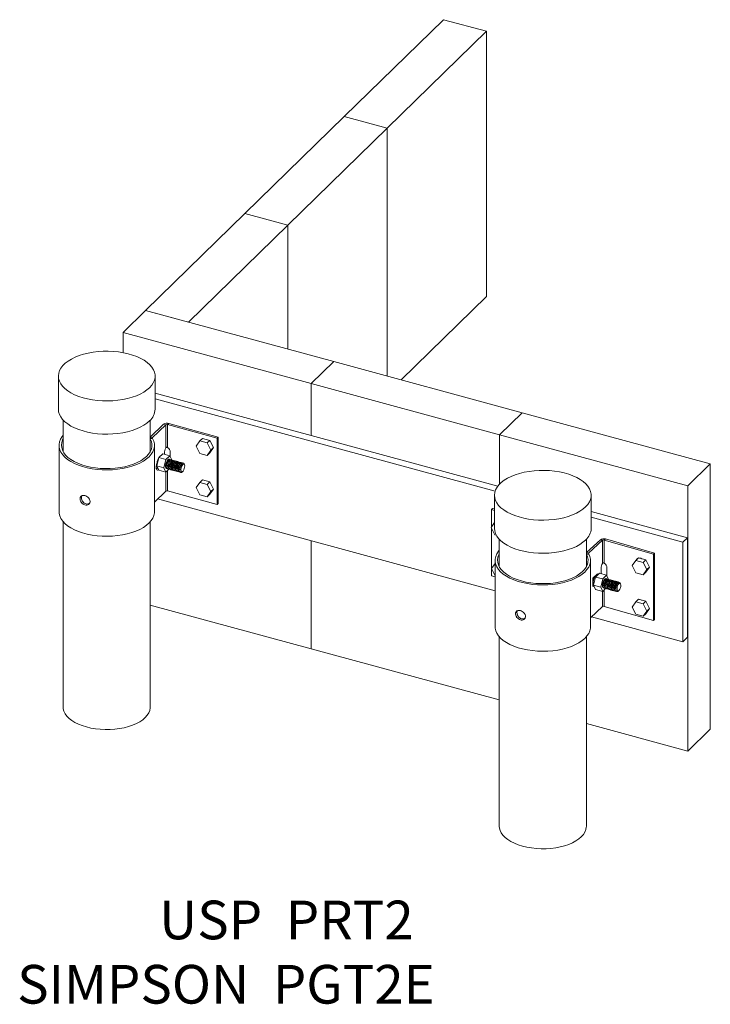
# Model space of a CAD drawing. Units: inches. Extents: x 1.68 to 6.14, y 3.04 to 9.4.
import ezdxf

# ---------------------------------------------------------------- set-up
doc = ezdxf.new("R2010")
doc.units = ezdxf.units.IN
doc.header["$MEASUREMENT"] = 0
doc.layers.add('OBJ', color=179, linetype='Continuous')

msp = doc.modelspace()

# ---------------------------------------------------------------- linework, layer by layer
at = {"color": 7, "linetype": 'Continuous', "lineweight": 15}
for p, q in [((4.4163, 9.3985), (3.7746, 8.7722)), ((4.4163, 9.3985), (4.6927, 9.3234)), ((4.051, 8.6971), (4.6927, 9.3234)), ((4.6927, 9.3234), (4.6927, 7.6091)), ((3.7746, 8.7722), (3.1329, 8.1459)), ((3.7746, 8.7722), (4.051, 8.6971)), ((3.4093, 8.0707), (4.051, 8.6971)), ((4.051, 7.0956), (4.051, 8.6971)), ((3.1329, 8.1459), (2.4912, 7.5195)), ((3.1329, 8.1459), (3.4093, 8.0707)), ((2.7676, 7.4444), (3.4093, 8.0707)), ((3.4093, 8.0707), (3.4093, 7.27)), ((4.6927, 7.6091), (4.1414, 7.071)), ((2.3453, 7.3772), (2.4912, 7.5195)), ((2.4912, 7.5195), (2.7676, 7.4444)), ((3.7073, 7.189), (2.4912, 7.5195)), ((2.3453, 7.3772), (3.5614, 7.0467)), ((2.3453, 7.2469), (2.3453, 7.3772)), ((3.5614, 7.0467), (3.7073, 7.189)), ((4.9233, 6.8585), (3.7073, 7.189)), ((1.9276, 7.0954), (1.9276, 6.8811)), ((2.5526, 6.8811), (2.5526, 7.0954)), ((3.5614, 6.7106), (3.5614, 7.0467)), ((3.5614, 7.0467), (4.7775, 6.7162)), ((2.5526, 6.9848), (4.766, 6.3832)), ((2.5526, 6.9484), (4.7491, 6.3514)), ((1.9589, 6.8109), (1.9589, 6.6065)), ((2.5214, 6.6065), (2.5214, 6.8109)), ((4.7775, 6.7162), (4.9233, 6.8585)), ((6.1394, 6.528), (4.9233, 6.8585)), ((2.6078, 6.7843), (2.5214, 6.7014)), ((2.6216, 6.7805), (2.5339, 6.6962)), ((2.6078, 6.7843), (2.6216, 6.7805)), ((2.6216, 6.6311), (2.6216, 6.7805)), ((2.6409, 6.7895), (2.6335, 6.7823)), ((2.6335, 6.633), (2.6335, 6.7823)), ((2.9535, 6.6939), (2.6335, 6.7823)), ((2.961, 6.701), (2.6409, 6.7895)), ((2.5214, 6.6892), (2.5216, 6.6889)), ((2.5368, 6.6911), (2.5216, 6.6889)), ((2.5339, 6.6962), (2.5368, 6.6911)), ((2.8417, 6.676), (2.8587, 6.6926)), ((2.9066, 6.6796), (2.8587, 6.6926)), ((2.9535, 6.6939), (2.961, 6.701)), ((2.9535, 6.2653), (2.9535, 6.6939)), ((2.961, 6.2725), (2.961, 6.701)), ((4.7775, 6.3966), (4.7775, 6.7162)), ((4.7775, 6.7162), (5.9936, 6.3857)), ((1.9319, 6.6479), (1.9319, 6.2193)), ((2.5484, 6.2193), (2.5484, 6.6479)), ((2.8178, 6.6423), (2.8417, 6.676)), ((2.8417, 6.5956), (2.8178, 6.6423)), ((2.8417, 6.676), (2.8896, 6.663)), ((2.8896, 6.663), (2.9066, 6.6796)), ((2.8896, 6.663), (2.9135, 6.6163)), ((2.9305, 6.6329), (2.9066, 6.6796)), ((2.9066, 6.5992), (2.9305, 6.6329)), ((2.9135, 6.6163), (2.9305, 6.6329)), ((2.5763, 6.5681), (2.5636, 6.5156)), ((2.6015, 6.5927), (2.5763, 6.5681)), ((2.6223, 6.5556), (2.5763, 6.5681)), ((2.6015, 6.5927), (2.6476, 6.5802)), ((2.6097, 6.5031), (2.6223, 6.5556)), ((2.6125, 6.5975), (2.6125, 6.5898)), ((2.6223, 6.5556), (2.6476, 6.5802)), ((2.6476, 6.5802), (2.6599, 6.553)), ((2.6506, 6.5736), (2.6506, 6.6035)), ((2.8896, 6.5826), (2.8417, 6.5956)), ((2.9135, 6.6163), (2.8896, 6.5826)), ((2.8896, 6.5826), (2.9066, 6.5992)), ((2.6097, 6.5031), (2.5636, 6.5156)), ((2.5636, 6.5156), (2.5763, 6.4877)), ((2.5646, 6.5226), (2.5651, 6.5215)), ((2.6223, 6.4752), (2.6097, 6.5031)), ((2.6422, 6.4946), (2.6223, 6.4752)), ((2.629, 6.5051), (2.6315, 6.4995)), ((2.6383, 6.5025), (2.6408, 6.497)), ((2.6463, 6.5538), (2.6413, 6.5503)), ((2.6475, 6.5), (2.65, 6.4945)), ((2.6555, 6.5513), (2.6505, 6.5478)), ((2.6567, 6.4975), (2.6592, 6.492)), ((2.6647, 6.5488), (2.6598, 6.5453)), ((2.6659, 6.495), (2.6684, 6.4895)), ((2.6739, 6.5463), (2.669, 6.5428)), ((2.6751, 6.4925), (2.6776, 6.487)), ((2.6831, 6.5438), (2.6782, 6.5403)), ((2.6923, 6.5413), (2.6874, 6.5378)), ((2.7016, 6.5388), (2.6966, 6.5352)), ((2.6995, 6.537), (2.7041, 6.5313)), ((2.7058, 6.5327), (2.7041, 6.5313)), ((2.7108, 6.5363), (2.7058, 6.5327)), ((2.72, 6.5337), (2.715, 6.5302)), ((2.7292, 6.5312), (2.7242, 6.5277)), ((2.7422, 6.5228), (2.7397, 6.5284)), ((5.9936, 6.3857), (6.1394, 6.528)), ((6.1394, 4.8137), (6.1394, 6.528)), ((2.6223, 6.4752), (2.5763, 6.4877)), ((2.6843, 6.49), (2.6868, 6.4845)), ((2.6935, 6.4875), (2.696, 6.482)), ((2.7027, 6.485), (2.7052, 6.4795)), ((2.712, 6.4825), (2.7145, 6.477)), ((2.725, 6.4741), (2.7299, 6.4776)), ((2.8178, 6.3744), (2.8417, 6.4081)), ((2.8417, 6.3278), (2.8178, 6.3744)), ((2.8417, 6.4081), (2.8587, 6.4247)), ((2.8417, 6.4081), (2.8896, 6.3951)), ((2.9066, 6.4117), (2.8587, 6.4247)), ((2.8896, 6.3951), (2.9066, 6.4117)), ((2.8896, 6.3951), (2.9135, 6.3484)), ((2.9305, 6.365), (2.9066, 6.4117)), ((2.9066, 6.3314), (2.9305, 6.365)), ((2.9135, 6.3484), (2.9305, 6.365)), ((5.9936, 6.3857), (5.9936, 4.6713)), ((2.5484, 6.2815), (2.6216, 6.3519)), ((2.5688, 6.3011), (4.7492, 5.7085)), ((2.6335, 6.3537), (2.9535, 6.2653)), ((2.8896, 6.3147), (2.8417, 6.3278)), ((2.9135, 6.3484), (2.8896, 6.3147)), ((2.8896, 6.3147), (2.9066, 6.3314)), ((4.7449, 6.3251), (4.7449, 6.1108)), ((5.3699, 6.1108), (5.3699, 6.3251)), ((2.9535, 6.2653), (2.961, 6.2725)), ((4.7248, 6.2326), (4.732, 6.2398)), ((4.7449, 6.2364), (4.732, 6.2398)), ((4.7248, 6.2326), (4.7248, 6.1198)), ((4.7449, 6.2273), (4.7248, 6.2326)), ((5.3699, 6.2191), (5.9913, 6.0502)), ((5.3699, 6.1827), (5.9621, 6.0218)), ((1.9589, 6.1543), (1.9589, 4.9558)), ((2.5214, 4.9558), (2.5214, 6.1543)), ((4.7227, 6.1168), (4.7449, 6.1481)), ((4.7467, 6.0702), (4.7227, 6.1168)), ((4.7248, 6.1128), (4.7248, 5.804)), ((4.7565, 6.0675), (4.7467, 6.0702)), ((5.9913, 6.0502), (5.9621, 6.0218)), ((5.9913, 6.0502), (5.9913, 5.4074)), ((3.5614, 5.3323), (3.5614, 6.0314)), ((4.7762, 6.0407), (4.7762, 5.8629)), ((5.3387, 5.8629), (5.3387, 6.0407)), ((5.4291, 6.0378), (5.3389, 5.9543)), ((5.4429, 6.0339), (5.3526, 5.9503)), ((5.4429, 6.0339), (5.4291, 6.0378)), ((5.4429, 6.0339), (5.4429, 5.8845)), ((5.4548, 6.0356), (5.4624, 6.0427)), ((5.7721, 5.9446), (5.4548, 6.0356)), ((5.4548, 6.0356), (5.4548, 5.8863)), ((5.7798, 5.9517), (5.4624, 6.0427)), ((5.9621, 6.0218), (5.9621, 5.3789)), ((5.3389, 5.9543), (5.3387, 5.9541)), ((5.3387, 5.9458), (5.3401, 5.9431)), ((5.3526, 5.9503), (5.3389, 5.9543)), ((5.3401, 5.9431), (5.3553, 5.9452)), ((5.3526, 5.9503), (5.3553, 5.9452)), ((5.6576, 5.9044), (5.6746, 5.921)), ((5.7225, 5.908), (5.6746, 5.921)), ((5.7721, 5.9446), (5.7798, 5.9517)), ((5.7721, 5.5161), (5.7721, 5.9446)), ((5.7798, 5.5231), (5.7798, 5.9517)), ((4.7253, 5.8514), (4.7492, 5.8851)), ((4.7492, 5.9043), (4.7492, 5.4757)), ((5.3657, 5.4757), (5.3657, 5.9043)), ((5.4717, 5.8037), (5.4717, 5.8566)), ((5.6337, 5.8707), (5.6576, 5.9044)), ((5.6576, 5.824), (5.6337, 5.8707)), ((5.6576, 5.9044), (5.7055, 5.8914)), ((5.6961, 5.9156), (5.6957, 5.9152)), ((5.7055, 5.8914), (5.7225, 5.908)), ((5.7055, 5.8914), (5.7294, 5.8447)), ((5.7464, 5.8613), (5.7225, 5.908)), ((5.7225, 5.8276), (5.7464, 5.8613)), ((5.7294, 5.8447), (5.7464, 5.8613)), ((4.7248, 5.804), (4.7492, 5.7976)), ((4.7492, 5.8048), (4.7253, 5.8514)), ((5.4106, 5.8165), (5.3802, 5.7884)), ((5.3982, 5.7966), (5.3855, 5.7441)), ((5.3941, 5.7975), (5.3924, 5.7961)), ((5.3959, 5.7988), (5.3941, 5.7975)), ((5.3984, 5.8037), (5.3976, 5.8044)), ((5.4234, 5.8212), (5.3982, 5.7966)), ((5.4442, 5.7841), (5.3982, 5.7966)), ((5.4106, 5.8088), (5.4106, 5.8165)), ((5.4695, 5.8087), (5.4234, 5.8212)), ((5.4334, 5.851), (5.4334, 5.8185)), ((5.4695, 5.8087), (5.4442, 5.7841)), ((5.4821, 5.7809), (5.4695, 5.8087)), ((5.7055, 5.811), (5.6576, 5.824)), ((5.7294, 5.8447), (5.7055, 5.811)), ((5.7055, 5.811), (5.7225, 5.8276)), ((5.3802, 5.7884), (5.3802, 5.7348)), ((5.3802, 5.7348), (5.3869, 5.741)), ((5.3818, 5.7523), (5.3827, 5.7503)), ((5.4316, 5.7316), (5.3855, 5.7441)), ((5.3855, 5.7441), (5.3982, 5.7162)), ((5.4442, 5.7841), (5.4316, 5.7316)), ((5.4316, 5.7316), (5.4442, 5.7037)), ((5.4463, 5.7348), (5.4488, 5.7293)), ((5.4555, 5.7323), (5.458, 5.7268)), ((5.4636, 5.7835), (5.4586, 5.78)), ((5.4647, 5.7298), (5.4672, 5.7243)), ((5.4728, 5.781), (5.4678, 5.7775)), ((5.474, 5.7273), (5.4765, 5.7218)), ((5.482, 5.7785), (5.477, 5.775)), ((5.482, 5.7804), (5.4821, 5.7809)), ((5.4912, 5.776), (5.4862, 5.7725)), ((5.5004, 5.7735), (5.4955, 5.77)), ((5.5096, 5.771), (5.5047, 5.7675)), ((5.5188, 5.7685), (5.5139, 5.765)), ((5.5281, 5.766), (5.5231, 5.7625)), ((5.5373, 5.7635), (5.5323, 5.76)), ((5.5465, 5.761), (5.5415, 5.7575)), ((5.5595, 5.7526), (5.557, 5.7581)), ((5.4442, 5.7037), (5.3982, 5.7162)), ((5.4442, 5.7037), (5.4631, 5.7222)), ((5.4832, 5.7248), (5.4857, 5.7193)), ((5.4924, 5.7223), (5.4949, 5.7167)), ((5.5016, 5.7198), (5.5041, 5.7142)), ((5.5108, 5.7173), (5.5133, 5.7117)), ((5.52, 5.7148), (5.5225, 5.7092)), ((5.5292, 5.7123), (5.5317, 5.7067)), ((5.5423, 5.7039), (5.5472, 5.7074)), ((3.5614, 5.3323), (2.5214, 5.615)), ((5.3657, 5.5338), (5.4429, 5.6053)), ((5.4548, 5.607), (5.7721, 5.5161)), ((5.6337, 5.6028), (5.6576, 5.6365)), ((5.6576, 5.5562), (5.6337, 5.6028)), ((5.6576, 5.6365), (5.6746, 5.6531)), ((5.6576, 5.6365), (5.7055, 5.6235)), ((5.7225, 5.6401), (5.6746, 5.6531)), ((5.6961, 5.6477), (5.6957, 5.6474)), ((5.7055, 5.6235), (5.7225, 5.6401)), ((5.7055, 5.6235), (5.7294, 5.5768)), ((5.7464, 5.5934), (5.7225, 5.6401)), ((5.3717, 5.5394), (5.9621, 5.3789)), ((5.7055, 5.5431), (5.6576, 5.5562)), ((5.7294, 5.5768), (5.7055, 5.5431)), ((5.7055, 5.5431), (5.7225, 5.5598)), ((5.7225, 5.5598), (5.7464, 5.5934)), ((5.7294, 5.5768), (5.7464, 5.5934)), ((5.7721, 5.5161), (5.7798, 5.5231)), ((4.7762, 5.4108), (4.7762, 4.1855)), ((5.3387, 4.1855), (5.3387, 5.4108)), ((5.9621, 5.3789), (5.9913, 5.4074)), ((4.7762, 5.0022), (3.5614, 5.3323)), ((5.9936, 4.6713), (5.3387, 4.8493)), ((5.9936, 4.6713), (6.1394, 4.8137))]:
    msp.add_line(p, q, dxfattribs=at)
at = {"color": 8, "linetype": 'Continuous', "lineweight": 15}
for p, q in [((2.5214, 6.6997), (2.5339, 6.6962)), ((2.5214, 6.6944), (2.5339, 6.6962)), ((2.5216, 6.6889), (2.5216, 6.6069)), ((2.6216, 6.3519), (2.6216, 6.4754)), ((2.6335, 6.3537), (2.6335, 6.4861)), ((5.3526, 5.9503), (5.3387, 5.9484)), ((5.3401, 5.8656), (5.3401, 5.9431)), ((5.4429, 5.7041), (5.4429, 5.6053)), ((5.4548, 5.714), (5.4548, 5.607))]:
    msp.add_line(p, q, dxfattribs=at)
at = {"color": 7, "linetype": 'Continuous', "lineweight": 15, "flags": 128}
for points in [[(2.5165, 7.0202), (2.4995, 7.0055), (2.4795, 6.9919), (2.4567, 6.9793), (2.4316, 6.9681), (2.4042, 6.9584), (2.375, 6.9502), (2.3443, 6.9436), (2.3124, 6.9388), (2.2797, 6.9357), (2.2465, 6.9344), (2.2132, 6.935), (2.1803, 6.9374), (2.148, 6.9416), (2.1168, 6.9475), (2.087, 6.9551), (2.0589, 6.9642), (2.0329, 6.9749), (2.0092, 6.9869), (1.9881, 7.0002), (1.9699, 7.0145), (1.9548, 7.0298), (1.9428, 7.0458), (1.9343, 7.0623), (1.9292, 7.0793), (1.9277, 7.0964), (1.9296, 7.1135), (1.9351, 7.1304), (1.9441, 7.1469), (1.9564, 7.1628), (1.9719, 7.1779), (1.9905, 7.1922), (2.0119, 7.2053), (2.0359, 7.2172), (2.0621, 7.2276), (2.0905, 7.2366), (2.1205, 7.244), (2.1518, 7.2497), (2.1842, 7.2537), (2.2172, 7.2559), (2.2504, 7.2562), (2.2836, 7.2547), (2.3162, 7.2515), (2.348, 7.2464), (2.3786, 7.2397), (2.4076, 7.2313), (2.4347, 7.2213), (2.4596, 7.21), (2.482, 7.1973), (2.5016, 7.1835), (2.5183, 7.1687), (2.5319, 7.153), (2.5421, 7.1367), (2.549, 7.12), (2.5523, 7.1029), (2.5521, 7.0858), (2.5483, 7.0688), (2.5411, 7.052), (2.5305, 7.0358), (2.5165, 7.0202)], [(1.9276, 6.8811), (1.9292, 6.865), (1.9343, 6.848), (1.9428, 6.8315), (1.9548, 6.8155), (1.9699, 6.8002), (1.9881, 6.7859), (2.0092, 6.7726), (2.0329, 6.7606), (2.0589, 6.75), (2.087, 6.7408), (2.1168, 6.7332), (2.148, 6.7273), (2.1803, 6.7231), (2.2132, 6.7207), (2.2465, 6.7202), (2.2797, 6.7214), (2.3124, 6.7245), (2.3443, 6.7293), (2.375, 6.7359), (2.4042, 6.7441), (2.4316, 6.7538), (2.4567, 6.765), (2.4795, 6.7776), (2.4995, 6.7912), (2.5165, 6.806)], [(2.5368, 6.6911), (2.5441, 6.6744), (2.5478, 6.6573), (2.548, 6.6402), (2.5446, 6.6232), (2.5377, 6.6064), (2.5273, 6.5901), (2.5135, 6.5745), (2.4966, 6.5598), (2.4767, 6.5461), (2.454, 6.5335), (2.4289, 6.5223), (2.4015, 6.5126), (2.3722, 6.5044), (2.3415, 6.4979), (2.3095, 6.4932), (2.2767, 6.4902), (2.2435, 6.4891), (2.2103, 6.4898), (2.1774, 6.4924), (2.1453, 6.4968), (2.1142, 6.503), (2.0846, 6.5108), (2.0569, 6.5202), (2.0312, 6.5311), (2.008, 6.5434), (1.9875, 6.5569), (1.9699, 6.5714), (1.9555, 6.5869), (1.9444, 6.603), (1.9368, 6.6197), (1.9327, 6.6367), (1.9321, 6.6538), (1.9352, 6.6709), (1.9418, 6.6877), (1.9518, 6.704), (1.9589, 6.7128)], [(2.5216, 6.6889), (2.5287, 6.6726), (2.5322, 6.6561), (2.5322, 6.6394), (2.5286, 6.6229), (2.5215, 6.6067), (2.511, 6.5909), (2.4971, 6.5759), (2.4801, 6.5617), (2.4602, 6.5486), (2.4376, 6.5367), (2.4126, 6.5262), (2.3855, 6.5171), (2.3566, 6.5097), (2.3263, 6.5039), (2.2949, 6.4999), (2.2629, 6.4977), (2.2306, 6.4973), (2.1984, 6.4988), (2.1667, 6.502), (2.1359, 6.5071), (2.1064, 6.5139), (2.0785, 6.5223), (2.0526, 6.5322), (2.029, 6.5436), (2.008, 6.5562), (1.9898, 6.57), (1.9746, 6.5847), (1.9627, 6.6002), (1.9542, 6.6162), (1.9491, 6.6327), (1.9477, 6.6493), (1.9497, 6.6659), (1.9554, 6.6823), (1.9589, 6.6892)], [(2.6322, 6.4987), (2.6277, 6.4974), (2.6238, 6.4996), (2.6213, 6.5052), (2.6204, 6.5135), (2.6213, 6.5235), (2.6238, 6.534), (2.6277, 6.5438), (2.6324, 6.5516), (2.6375, 6.5566), (2.6423, 6.558), (2.6461, 6.5558), (2.6471, 6.5544)], [(2.635, 6.5545), (2.63, 6.548), (2.6256, 6.5391), (2.6223, 6.5288), (2.6206, 6.5184), (2.6206, 6.5091), (2.6223, 6.502), (2.6256, 6.4981), (2.63, 6.4977), (2.632, 6.4986)], [(2.6471, 6.5543), (2.6443, 6.5574), (2.64, 6.5578), (2.635, 6.5545)], [(2.6564, 6.5518), (2.6536, 6.5549), (2.6492, 6.5553), (2.6442, 6.552)], [(2.5644, 6.5335), (2.5643, 6.5332), (2.5609, 6.5222), (2.5592, 6.5111), (2.5592, 6.5012), (2.5609, 6.4935), (2.5643, 6.4889), (2.5689, 6.4879), (2.5742, 6.4906), (2.5748, 6.4911)], [(2.5598, 6.5166), (2.5611, 6.5156), (2.5639, 6.5149)], [(2.5605, 6.4946), (2.5657, 6.5005), (2.5685, 6.5049)], [(2.563, 6.5297), (2.5634, 6.5265), (2.5646, 6.5226)], [(2.6442, 6.552), (2.6392, 6.5455), (2.6348, 6.5366), (2.6315, 6.5263), (2.6298, 6.5159), (2.6298, 6.5065), (2.6315, 6.4995), (2.6348, 6.4955), (2.6392, 6.4952), (2.6412, 6.4961)], [(2.6534, 6.5495), (2.6484, 6.543), (2.644, 6.5341), (2.6408, 6.5238), (2.639, 6.5133), (2.639, 6.504), (2.6408, 6.497), (2.644, 6.493), (2.6484, 6.4927), (2.6504, 6.4936)], [(2.6626, 6.547), (2.6576, 6.5405), (2.6532, 6.5316), (2.65, 6.5213), (2.6482, 6.5108), (2.6482, 6.5015), (2.65, 6.4945), (2.6532, 6.4905), (2.6576, 6.4902), (2.6596, 6.4911)], [(2.6656, 6.5493), (2.6628, 6.5524), (2.6584, 6.5528), (2.6534, 6.5495)], [(2.6718, 6.5445), (2.6668, 6.538), (2.6624, 6.5291), (2.6592, 6.5188), (2.6575, 6.5083), (2.6575, 6.499), (2.6592, 6.492), (2.6624, 6.488), (2.6668, 6.4877), (2.6688, 6.4886)], [(2.6748, 6.5468), (2.672, 6.5499), (2.6676, 6.5502), (2.6626, 6.547)], [(2.681, 6.542), (2.676, 6.5355), (2.6717, 6.5266), (2.6684, 6.5163), (2.6667, 6.5058), (2.6667, 6.4965), (2.6684, 6.4895), (2.6717, 6.4855), (2.676, 6.4852), (2.6781, 6.4861)], [(2.684, 6.5443), (2.6812, 6.5474), (2.6768, 6.5477), (2.6718, 6.5445)], [(2.6902, 6.5395), (2.6853, 6.533), (2.6809, 6.5241), (2.6776, 6.5138), (2.6759, 6.5033), (2.6759, 6.494), (2.6776, 6.487), (2.6809, 6.483), (2.6853, 6.4827), (2.6873, 6.4836)], [(2.6932, 6.5418), (2.6904, 6.5449), (2.686, 6.5452), (2.681, 6.542)], [(2.6995, 6.537), (2.6945, 6.5305), (2.6901, 6.5216), (2.6868, 6.5113), (2.6851, 6.5008), (2.6851, 6.4915), (2.6868, 6.4845), (2.6901, 6.4805), (2.6945, 6.4802), (2.6965, 6.4811)], [(2.7024, 6.5393), (2.6996, 6.5424), (2.6952, 6.5427), (2.6902, 6.5395)], [(2.7087, 6.5345), (2.7037, 6.528), (2.6993, 6.5191), (2.696, 6.5088), (2.6943, 6.4983), (2.6943, 6.489), (2.696, 6.482), (2.6993, 6.478), (2.7037, 6.4777), (2.7057, 6.4786)], [(2.7116, 6.5368), (2.7088, 6.5399), (2.7044, 6.5402), (2.6995, 6.537)], [(2.7179, 6.532), (2.7129, 6.5255), (2.7085, 6.5166), (2.7052, 6.5063), (2.7035, 6.4958), (2.7035, 6.4865), (2.7052, 6.4795), (2.7085, 6.4755), (2.7129, 6.4751), (2.7149, 6.4761)], [(2.7208, 6.5343), (2.718, 6.5374), (2.7137, 6.5377), (2.7087, 6.5345)], [(2.7271, 6.5295), (2.7221, 6.523), (2.7177, 6.5141), (2.7145, 6.5037), (2.7127, 6.4933), (2.7127, 6.484), (2.7145, 6.477), (2.7177, 6.473), (2.7221, 6.4726), (2.725, 6.4741)], [(2.7301, 6.5318), (2.7273, 6.5349), (2.7229, 6.5352), (2.7179, 6.532)], [(2.7317, 6.5238), (2.7273, 6.518), (2.7235, 6.5099), (2.7208, 6.5008), (2.7196, 6.4917), (2.72, 6.4839), (2.722, 6.4785), (2.7253, 6.4762), (2.7295, 6.4773), (2.7339, 6.4817), (2.7381, 6.4887), (2.7414, 6.4974), (2.7434, 6.5067), (2.7438, 6.5153), (2.7426, 6.522), (2.7399, 6.5259), (2.7361, 6.5265), (2.7317, 6.5238)], [(2.7397, 6.5284), (2.7397, 6.5284), (2.7365, 6.5324), (2.7321, 6.5327), (2.7271, 6.5295)], [(5.3338, 6.25), (5.3167, 6.2353), (5.2967, 6.2216), (5.274, 6.2091), (5.2488, 6.1979), (5.2215, 6.1881), (5.1923, 6.1799), (5.1616, 6.1734), (5.1297, 6.1685), (5.0969, 6.1655), (5.0638, 6.1642), (5.0305, 6.1648), (4.9976, 6.1671), (4.9653, 6.1713), (4.9341, 6.1772), (4.9043, 6.1848), (4.8762, 6.194), (4.8502, 6.2047), (4.8265, 6.2167), (4.8054, 6.2299), (4.7872, 6.2443), (4.772, 6.2595), (4.7601, 6.2755), (4.7516, 6.2921), (4.7465, 6.309), (4.7449, 6.3261), (4.7469, 6.3432), (4.7524, 6.3601), (4.7614, 6.3766), (4.7737, 6.3925), (4.7892, 6.4077), (4.8078, 6.4219), (4.8292, 6.435), (4.8531, 6.4469), (4.8794, 6.4574), (4.9077, 6.4664), (4.9377, 6.4738), (4.9691, 6.4795), (5.0015, 6.4835), (5.0345, 6.4856), (5.0677, 6.486), (5.1009, 6.4845), (5.1335, 6.4812), (5.1653, 6.4762), (5.1959, 6.4694), (5.2249, 6.461), (5.252, 6.4511), (5.2768, 6.4397), (5.2993, 6.4271), (5.3189, 6.4132), (5.3356, 6.3984), (5.3492, 6.3828), (5.3594, 6.3665), (5.3663, 6.3497), (5.3696, 6.3327), (5.3694, 6.3155), (5.3656, 6.2985), (5.3584, 6.2818), (5.3477, 6.2656), (5.3338, 6.25)], [(1.9319, 6.2193), (1.9327, 6.2081), (1.9368, 6.1911), (1.9444, 6.1745), (1.9555, 6.1583), (1.9699, 6.1429), (1.9875, 6.1283), (2.008, 6.1148), (2.0312, 6.1025), (2.0569, 6.0916), (2.0846, 6.0822), (2.1142, 6.0744), (2.1453, 6.0682), (2.1774, 6.0638), (2.2103, 6.0613), (2.2435, 6.0605), (2.2767, 6.0616), (2.3095, 6.0646), (2.3415, 6.0693), (2.3722, 6.0758), (2.4015, 6.084), (2.4289, 6.0937), (2.454, 6.1049), (2.4767, 6.1175), (2.4966, 6.1312), (2.5135, 6.146), (2.5273, 6.1616), (2.5377, 6.1778), (2.5446, 6.1946), (2.548, 6.2116), (2.5484, 6.2193)], [(4.7449, 6.1108), (4.7465, 6.0947), (4.7516, 6.0778), (4.7601, 6.0612), (4.772, 6.0452), (4.7872, 6.03), (4.8054, 6.0157), (4.8265, 6.0024), (4.8502, 5.9904), (4.8762, 5.9797), (4.9043, 5.9705), (4.9341, 5.9629), (4.9653, 5.957), (4.9976, 5.9528), (5.0305, 5.9505), (5.0638, 5.9499), (5.0969, 5.9512), (5.1297, 5.9542), (5.1616, 5.9591), (5.1923, 5.9656), (5.2215, 5.9738), (5.2488, 5.9836), (5.274, 5.9948), (5.2967, 6.0073), (5.3167, 6.021), (5.3338, 6.0357)], [(5.3553, 5.9452), (5.3621, 5.9284), (5.3654, 5.9113), (5.365, 5.8942), (5.3611, 5.8772), (5.3537, 5.8605), (5.3428, 5.8443), (5.3286, 5.8288), (5.3112, 5.8142), (5.2909, 5.8006), (5.2678, 5.7883), (5.2423, 5.7773), (5.2147, 5.7678), (5.1852, 5.7598), (5.1542, 5.7536), (5.1221, 5.7491), (5.0893, 5.7464), (5.056, 5.7456), (5.0228, 5.7466), (4.99, 5.7494), (4.958, 5.754), (4.9271, 5.7604), (4.8978, 5.7685), (4.8703, 5.7782), (4.845, 5.7893), (4.8222, 5.8017), (4.8021, 5.8154), (4.785, 5.8301), (4.771, 5.8456), (4.7604, 5.8619), (4.7532, 5.8786), (4.7496, 5.8956), (4.7496, 5.9128), (4.7532, 5.9298), (4.7603, 5.9465), (4.7708, 5.9628), (4.7762, 5.9693)], [(5.3401, 5.9431), (5.3467, 5.9268), (5.3497, 5.9102), (5.3492, 5.8936), (5.3451, 5.877), (5.3375, 5.8609), (5.3265, 5.8452), (5.3122, 5.8303), (5.2948, 5.8163), (5.2745, 5.8033), (5.2515, 5.7916), (5.2262, 5.7813), (5.1988, 5.7724), (5.1697, 5.7652), (5.1392, 5.7597), (5.1077, 5.7559), (5.0756, 5.754), (5.0433, 5.7538), (5.0112, 5.7556), (4.9796, 5.7591), (4.949, 5.7644), (4.9197, 5.7714), (4.892, 5.7801), (4.8664, 5.7902), (4.8432, 5.8018), (4.8225, 5.8146), (4.8047, 5.8285), (4.79, 5.8433), (4.7786, 5.8588), (4.7705, 5.875), (4.766, 5.8914), (4.765, 5.9081), (4.7676, 5.9247), (4.7737, 5.941), (4.7762, 5.9457)], [(5.6693, 5.9158), (5.666, 5.9132), (5.6633, 5.9099)], [(5.4047, 5.8028), (5.4038, 5.8029), (5.399, 5.8015), (5.394, 5.7965), (5.3892, 5.7887), (5.3853, 5.7789), (5.3828, 5.7684), (5.3819, 5.7584)], [(5.397, 5.7993), (5.392, 5.7928), (5.3876, 5.7839), (5.3843, 5.7736), (5.3826, 5.7631), (5.3826, 5.7538), (5.3843, 5.7468), (5.3856, 5.7446)], [(5.4045, 5.8028), (5.402, 5.8025), (5.397, 5.7993)], [(5.3802, 5.7607), (5.3807, 5.7562), (5.3818, 5.7523)], [(5.4511, 5.726), (5.4496, 5.7259), (5.4457, 5.7281), (5.4432, 5.7337), (5.4423, 5.742), (5.4432, 5.752), (5.4457, 5.7625), (5.4496, 5.7723), (5.4543, 5.7801), (5.4594, 5.7851), (5.4641, 5.7865), (5.4672, 5.7852)], [(5.4615, 5.7818), (5.4565, 5.7753), (5.4521, 5.7663), (5.4488, 5.756), (5.4471, 5.7456), (5.4471, 5.7363), (5.4488, 5.7292), (5.4521, 5.7253), (5.4565, 5.7249), (5.4585, 5.7258)], [(5.4707, 5.7793), (5.4657, 5.7728), (5.4613, 5.7638), (5.458, 5.7535), (5.4563, 5.7431), (5.4563, 5.7338), (5.458, 5.7267), (5.4613, 5.7228), (5.4657, 5.7224), (5.4677, 5.7233)], [(5.4736, 5.7816), (5.4708, 5.7846), (5.4664, 5.785), (5.4615, 5.7818)], [(5.4799, 5.7767), (5.4749, 5.7703), (5.4705, 5.7613), (5.4673, 5.751), (5.4655, 5.7406), (5.4655, 5.7313), (5.4673, 5.7242), (5.4705, 5.7203), (5.4749, 5.7199), (5.4769, 5.7208)], [(5.4829, 5.7791), (5.48, 5.7821), (5.4757, 5.7825), (5.4707, 5.7793)], [(5.4891, 5.7742), (5.4841, 5.7678), (5.4797, 5.7588), (5.4765, 5.7485), (5.4747, 5.7381), (5.4747, 5.7288), (5.4765, 5.7217), (5.4797, 5.7178), (5.4841, 5.7174), (5.4861, 5.7183)], [(5.4921, 5.7766), (5.4893, 5.7796), (5.4849, 5.78), (5.4799, 5.7767)], [(5.4983, 5.7717), (5.4933, 5.7653), (5.4889, 5.7563), (5.4857, 5.746), (5.4839, 5.7356), (5.4839, 5.7263), (5.4857, 5.7192), (5.4889, 5.7153), (5.4933, 5.7149), (5.4953, 5.7158)], [(5.5013, 5.7741), (5.4985, 5.7771), (5.4941, 5.7775), (5.4891, 5.7742)], [(5.5075, 5.7692), (5.5025, 5.7628), (5.4981, 5.7538), (5.4949, 5.7435), (5.4932, 5.7331), (5.4932, 5.7238), (5.4949, 5.7167), (5.4981, 5.7128), (5.5025, 5.7124), (5.5046, 5.7133)], [(5.5105, 5.7716), (5.5077, 5.7746), (5.5033, 5.775), (5.4983, 5.7717)], [(5.5167, 5.7667), (5.5117, 5.7602), (5.5074, 5.7513), (5.5041, 5.741), (5.5024, 5.7306), (5.5024, 5.7213), (5.5041, 5.7142), (5.5074, 5.7103), (5.5117, 5.7099), (5.5138, 5.7108)], [(5.5197, 5.7691), (5.5169, 5.7721), (5.5125, 5.7725), (5.5075, 5.7692)], [(5.5259, 5.7642), (5.521, 5.7577), (5.5166, 5.7488), (5.5133, 5.7385), (5.5116, 5.7281), (5.5116, 5.7188), (5.5133, 5.7117), (5.5166, 5.7078), (5.521, 5.7074), (5.523, 5.7083)], [(5.5289, 5.7666), (5.5261, 5.7696), (5.5217, 5.77), (5.5167, 5.7667)], [(5.5352, 5.7617), (5.5302, 5.7552), (5.5258, 5.7463), (5.5225, 5.736), (5.5208, 5.7256), (5.5208, 5.7163), (5.5225, 5.7092), (5.5258, 5.7053), (5.5302, 5.7049), (5.5322, 5.7058)], [(5.5381, 5.7641), (5.5353, 5.7671), (5.5309, 5.7675), (5.5259, 5.7642)], [(5.5444, 5.7592), (5.5394, 5.7527), (5.535, 5.7438), (5.5317, 5.7335), (5.53, 5.7231), (5.53, 5.7138), (5.5317, 5.7067), (5.535, 5.7028), (5.5394, 5.7024), (5.5423, 5.7039)], [(5.5473, 5.7616), (5.5445, 5.7646), (5.5401, 5.765), (5.5352, 5.7617)], [(5.549, 5.7535), (5.5446, 5.7477), (5.5408, 5.7397), (5.5381, 5.7305), (5.5369, 5.7214), (5.5373, 5.7137), (5.5393, 5.7083), (5.5426, 5.706), (5.5467, 5.7071), (5.5512, 5.7114), (5.5554, 5.7184), (5.5587, 5.7272), (5.5607, 5.7365), (5.5611, 5.7451), (5.5599, 5.7518), (5.5572, 5.7557), (5.5534, 5.7563), (5.549, 5.7535)], [(5.557, 5.7581), (5.557, 5.7582), (5.5537, 5.7621), (5.5494, 5.7625), (5.5444, 5.7592)], [(5.6693, 5.6479), (5.666, 5.6453), (5.6633, 5.6421)], [(4.7492, 5.4757), (4.7496, 5.467), (4.7532, 5.45), (4.7604, 5.4333), (4.771, 5.417), (4.785, 5.4015), (4.8021, 5.3868), (4.8222, 5.3731), (4.845, 5.3607), (4.8703, 5.3496), (4.8978, 5.3399), (4.9271, 5.3319), (4.958, 5.3255), (4.99, 5.3208), (5.0228, 5.318), (5.056, 5.317), (5.0893, 5.3178), (5.1221, 5.3205), (5.1542, 5.325), (5.1852, 5.3313), (5.2147, 5.3392), (5.2423, 5.3487), (5.2678, 5.3597), (5.2909, 5.3721), (5.3112, 5.3856), (5.3286, 5.4002), (5.3428, 5.4157), (5.3537, 5.4319), (5.3611, 5.4486), (5.365, 5.4656), (5.3657, 5.4757)], [(1.9589, 4.9558), (1.9597, 4.9449), (1.9638, 4.9288), (1.9714, 4.913), (1.9824, 4.8978), (1.9967, 4.8833), (2.014, 4.8697), (2.0341, 4.8572), (2.0568, 4.8459), (2.0819, 4.8361), (2.1089, 4.8277), (2.1376, 4.8209), (2.1675, 4.8159), (2.1984, 4.8125), (2.2298, 4.811), (2.2613, 4.8114), (2.2926, 4.8135), (2.3232, 4.8174), (2.3528, 4.8231), (2.3809, 4.8304), (2.4073, 4.8393), (2.4316, 4.8497), (2.4534, 4.8614), (2.4726, 4.8743), (2.4889, 4.8882), (2.502, 4.903), (2.5119, 4.9184), (2.5183, 4.9343), (2.5212, 4.9505), (2.5214, 4.9558)], [(4.7762, 4.1855), (4.777, 4.1746), (4.7811, 4.1585), (4.7887, 4.1428), (4.7997, 4.1275), (4.8139, 4.113), (4.8312, 4.0995), (4.8514, 4.087), (4.8741, 4.0757), (4.8991, 4.0658), (4.9262, 4.0574), (4.9548, 4.0507), (4.9848, 4.0456), (5.0157, 4.0423), (5.0471, 4.0408), (5.0786, 4.0411), (5.1099, 4.0432), (5.1405, 4.0472), (5.1701, 4.0528), (5.1982, 4.0601), (5.2246, 4.0691), (5.2489, 4.0794), (5.2707, 4.0911), (5.2899, 4.104), (5.3062, 4.1179), (5.3193, 4.1327), (5.3291, 4.1481), (5.3356, 4.1641), (5.3385, 4.1802), (5.3387, 4.1855)]]:
    msp.add_lwpolyline(points, dxfattribs=at)
at = {"color": 7, "linetype": 'Continuous', "lineweight": 15}
for centre, radius, start, end in [((2.448, 6.8851), 0.1047, 310.85787, 357.78026), ((2.6296, 6.7533), 0.0379, 72.56539, 125.10606), ((2.6294, 6.7694), 0.0135, 72.56573, 125.10599), ((2.6832, 6.5963), 0.0708, 150.46399, 178.97723), ((2.6133, 6.6015), 0.0374, 2.94947, 57.27057), ((2.6294, 6.5293), 0.0643, 147.37131, 185.57827), ((2.6727, 6.5175), 0.0454, 133.70775, 195.88336), ((2.6819, 6.515), 0.0454, 133.70775, 195.88336), ((2.6911, 6.5125), 0.0454, 133.70775, 195.88336), ((2.7003, 6.51), 0.0454, 133.70775, 195.88336), ((2.7095, 6.5075), 0.0454, 133.70775, 195.88336), ((2.7187, 6.505), 0.0454, 133.70775, 195.88336), ((2.728, 6.5024), 0.0454, 133.70775, 195.88336), ((2.7377, 6.5), 0.0459, 137.09265, 195.8284), ((2.7464, 6.4974), 0.0454, 133.70775, 195.88336), ((2.7556, 6.4949), 0.0454, 133.70775, 195.88336), ((2.6294, 6.3408), 0.0135, 72.56573, 125.10599), ((5.2653, 6.1149), 0.1047, 310.85782, 357.78013), ((5.4508, 6.0062), 0.0383, 72.25723, 124.44001), ((5.4506, 6.0226), 0.0137, 72.25724, 124.44058), ((5.6811, 5.8851), 0.034, 60.17568, 89.41559), ((5.5022, 5.8497), 0.0688, 149.60578, 178.92952), ((5.434, 5.8547), 0.0378, 2.91102, 56.6597), ((5.4336, 5.7622), 0.0534, 140.59571, 178.93296), ((5.4008, 5.7557), 0.0191, 171.93931, 216.93718), ((5.49, 5.7472), 0.0454, 133.70848, 195.88239), ((5.4992, 5.7447), 0.0454, 133.70848, 195.88239), ((5.5084, 5.7422), 0.0454, 133.70848, 195.88239), ((5.5176, 5.7397), 0.0454, 133.70848, 195.88239), ((5.5268, 5.7372), 0.0454, 133.70848, 195.88239), ((5.536, 5.7347), 0.0454, 133.70848, 195.88239), ((5.5452, 5.7322), 0.0454, 133.70848, 195.88239), ((5.5545, 5.7297), 0.0454, 133.70848, 195.88239), ((5.5637, 5.7272), 0.0454, 133.70848, 195.88239), ((5.5729, 5.7247), 0.0454, 133.70848, 195.88239), ((5.4506, 5.594), 0.0137, 72.25724, 124.44058), ((5.6811, 5.6172), 0.034, 60.17568, 89.41559)]:
    msp.add_arc(centre, radius, start, end, dxfattribs=at)
for points, knots in [([(2.6216, 6.6311), (2.6219, 6.6316), (2.6224, 6.6326), (2.6235, 6.6337), (2.6248, 6.6346), (2.6264, 6.635), (2.6281, 6.6351), (2.6299, 6.6348), (2.6318, 6.6342), (2.6329, 6.6334), (2.6335, 6.633)], [0, 0, 0, 0, 0.121224, 0.238463, 0.35427, 0.47133, 0.592252, 0.719365, 0.854718, 1, 1, 1, 1]), ([(2.1323, 6.2848), (2.1322, 6.2828), (2.132, 6.2789), (2.13, 6.2735), (2.1268, 6.2689), (2.1211, 6.2641), (2.1119, 6.2604), (2.0992, 6.2615), (2.0868, 6.267), (2.0782, 6.2754), (2.073, 6.2832), (2.0701, 6.2894), (2.0684, 6.2957), (2.0679, 6.3019), (2.0684, 6.3078), (2.0701, 6.3129), (2.073, 6.3172), (2.0782, 6.3215), (2.0868, 6.3246), (2.0992, 6.3231), (2.1119, 6.3179), (2.121, 6.3101), (2.1268, 6.3029), (2.13, 6.2971), (2.132, 6.2909), (2.1322, 6.2869), (2.1323, 6.2848)], [0, 0, 0, 0, 0.031768, 0.062323, 0.093037, 0.125262, 0.187399, 0.249954, 0.312627, 0.374651, 0.406908, 0.437647, 0.468213, 0.499973, 0.531813, 0.562406, 0.593119, 0.625303, 0.687449, 0.749998, 0.812659, 0.874689, 0.906876, 0.937591, 0.96818, 1, 1, 1, 1]), ([(2.1327, 6.278), (2.1313, 6.2762), (2.1279, 6.2715), (2.1184, 6.2679), (2.1064, 6.2687), (2.0945, 6.2741), (2.0849, 6.284), (2.0781, 6.2962), (2.0764, 6.3086), (2.0771, 6.3178), (2.08, 6.3209), (2.0806, 6.3215)], [0, 0, 0, 0, 0.0786586, 0.2041292, 0.3286405, 0.4533841, 0.5786235, 0.7076456, 0.837208, 0.9669953, 1, 1, 1, 1]), ([(5.4429, 5.8845), (5.4431, 5.885), (5.4436, 5.886), (5.4448, 5.8871), (5.4461, 5.8879), (5.4477, 5.8884), (5.4494, 5.8885), (5.4512, 5.8882), (5.4531, 5.8875), (5.4542, 5.8867), (5.4548, 5.8863)], [0, 0, 0, 0, 0.121229, 0.238448, 0.35427, 0.471332, 0.592245, 0.71937, 0.854718, 1, 1, 1, 1]), ([(4.8814, 5.5597), (4.8815, 5.5617), (4.8817, 5.5656), (4.8834, 5.5707), (4.8863, 5.575), (4.8914, 5.5792), (4.8999, 5.5823), (4.9122, 5.5807), (4.9248, 5.5754), (4.9339, 5.5676), (4.9396, 5.5603), (4.9428, 5.5544), (4.9448, 5.5483), (4.9453, 5.5421), (4.9448, 5.5362), (4.9428, 5.5309), (4.9396, 5.5263), (4.9339, 5.5215), (4.9248, 5.5179), (4.9122, 5.5191), (4.8999, 5.5247), (4.8914, 5.5332), (4.8863, 5.541), (4.8834, 5.5472), (4.8817, 5.5536), (4.8815, 5.5576), (4.8814, 5.5597)], [0, 0, 0, 0, 0.031768, 0.062323, 0.093036, 0.125262, 0.187398, 0.249954, 0.312627, 0.37465, 0.406908, 0.437647, 0.468213, 0.499973, 0.531813, 0.562406, 0.593119, 0.625303, 0.687449, 0.749998, 0.812658, 0.874689, 0.906876, 0.937591, 0.968179, 1, 1, 1, 1]), ([(4.8904, 5.5664), (4.8905, 5.5704), (4.8907, 5.5756), (4.8936, 5.5787), (4.8942, 5.5794)], [0, 0, 0, 0, 0.785286, 1, 1, 1, 1]), ([(4.9431, 5.5322), (4.9425, 5.5316), (4.9398, 5.5281), (4.9315, 5.5254), (4.9197, 5.5262), (4.9079, 5.5318), (4.8983, 5.5417), (4.8915, 5.554), (4.8907, 5.5622), (4.8904, 5.5664)], [0, 0, 0, 0, 0.038527, 0.19759, 0.355395, 0.513486, 0.67225, 0.835549, 1, 1, 1, 1])]:
    msp.add_open_spline(points, degree=3, knots=knots, dxfattribs=at)

# ---------------------------------------------------------------- texts
at = {"layer": 'OBJ', "color": 7, "char_height": 0.25, "attachment_point": 1}
for s, insert in [('USP  PRT2', (2.5791, 3.7055)), ('SIMPSON  PGT2E', (1.6615, 3.2898))]:
    msp.add_mtext(s, dxfattribs=dict(at, insert=insert))

doc.saveas('drawing.dxf')
